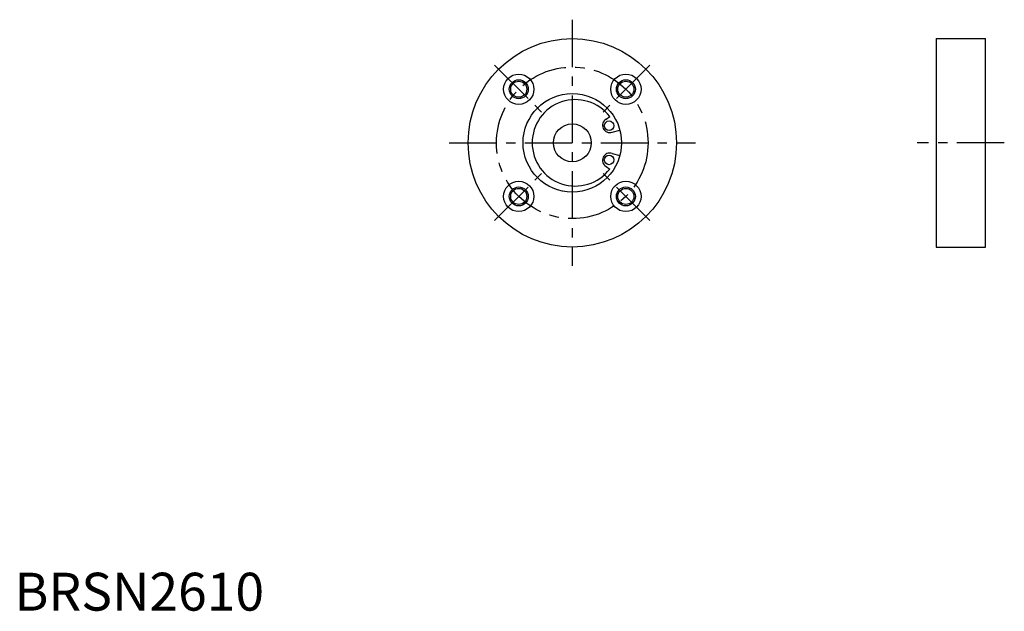
# Model space of a CAD drawing. Extents: x 1 to 261, y 0 to 156.
import ezdxf

# ---------------------------------------------------------------- set-up
doc = ezdxf.new("R2010")
doc.units = 0
doc.header["$LTSCALE"] = 10
doc.linetypes.add('CENTER', pattern=[2, 1.25, -0.25, 0.25, -0.25])
doc.layers.get('0').update_dxf_attribs({"linetype": 'CONTINUOUS'})
doc.layers.add('1', color=1, linetype='CENTER')
doc.layers.add('3', color=3, linetype='CONTINUOUS')
doc.styles.add('STANDARD1', font='txt')

msp = doc.modelspace()

# ---------------------------------------------------------------- linework, layer by layer
for p, q in [((243.335051, 150.97617), (243.335051, 95.97617)), ((243.335051, 150.97617), (256.335051, 150.97617)), ((256.335051, 95.97617), (256.335051, 150.97617)), ((156.17744, 129.708115), (157.144874, 130.385519)), ((157.772147, 126.288256), (159.834336, 126.840818)), ((157.772147, 120.664084), (159.834336, 120.111522)), ((156.17744, 117.244225), (157.144874, 116.566821)), ((243.335051, 95.97617), (256.335051, 95.97617))]:
    msp.add_line(p, q)
for centre, radius in [((147.2773, 123.47617), 27.5), ((133.135164, 137.618306), 4), ((161.419436, 137.618306), 4), ((133.135164, 137.618306), 2.125), ((161.419436, 137.618306), 2.125), ((147.2773, 123.47617), 13), ((147.2773, 123.47617), 5), ((156.974793, 127.998185), 1.25), ((156.974793, 118.954155), 1.25), ((133.135164, 109.334034), 4), ((161.419436, 109.334034), 4), ((133.135164, 109.334034), 2.125), ((161.419436, 109.334034), 2.125)]:
    msp.add_circle(centre, radius)
for centre, radius, start, end in [((148.0773, 123.47617), 11.4, 37.306834, 322.693166), ((157.153291, 128.08142), 1.896951, 120.959464, 289.040536), ((157.153291, 118.87092), 1.896951, 70.959464, 239.040536)]:
    msp.add_arc(centre, radius, start, end)
at = {"layer": '1'}
for p, q in [((147.2773, 155.97617), (147.2773, 90.97617)), ((126.771203, 143.982267), (139.499125, 131.254345)), ((167.783397, 143.982267), (155.055475, 131.254345)), ((114.7773, 123.47617), (179.7773, 123.47617)), ((261.335051, 123.47617), (238.335051, 123.47617)), ((126.771203, 102.970073), (139.499125, 115.697995)), ((167.783397, 102.970073), (155.055475, 115.697995))]:
    msp.add_line(p, q, dxfattribs=at)
msp.add_circle((147.2773, 123.47617), 20, dxfattribs=at)
at = {"layer": '3'}
for centre in [(133.135164, 137.618306), (161.419436, 137.618306), (133.135164, 109.334034), (161.419436, 109.334034)]:
    msp.add_circle(centre, 2.5, dxfattribs=at)

# ---------------------------------------------------------------- texts
at = {"color": 3, "style": 'STANDARD1'}
msp.add_text('BRSN2610', height=10, dxfattribs=at).set_placement((0, 0))

doc.saveas('drawing.dxf')
